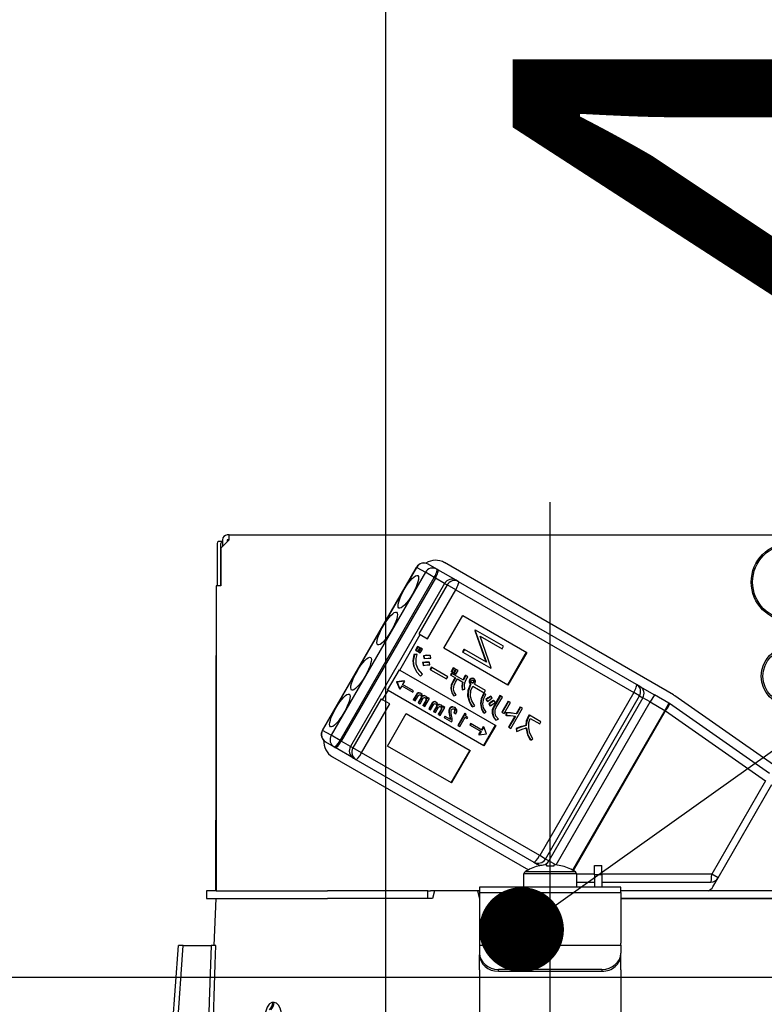
# Model space of a CAD drawing. Units: millimetres. Extents: x 188 to 6060, y -206 to 4222.
# Drawn here: x 1193 to 1272, y 2675 to 2779 of the extents above; entities that cross this region are included whole.
import ezdxf

# ---------------------------------------------------------------- set-up
doc = ezdxf.new("R2010")
doc.units = ezdxf.units.MM
doc.header["$LTSCALE"] = 3.75
doc.linetypes.add('DASHDOT', pattern=[50.5, 30, -9, 2.5, -9])
for name, color, linetype, lineweight in [('メイン', 7, 'Continuous', 9), ('熱源、換気扇', 214, 'Continuous', 9), ('設備類', 134, 'Continuous', 9)]:
    doc.layers.add(name, color=color, linetype=linetype, lineweight=lineweight)
doc.styles.get("Standard").update_dxf_attribs({"font": 'txt', "bigfont": 'bigfont'})
doc.styles.add('ＭＳ ゴシック', font='txt')
doc.dimstyles.get("Standard").update_dxf_attribs({"dimtxt": 0.18, "dimasz": 0.18, "dimexe": 0.18, "dimexo": 0.0625, "dimgap": 0.09, "dimtad": 0, "dimtih": 1, "dimtoh": 1, "dimdec": 4, "dimzin": 0, "dimdsep": 46, "dimtxsty": 'Standard', "dimcen": 0.09, "dimadec": 0, "dimazin": 0, "dimtfac": 1, "dimtdec": 4, "dimtofl": 0, "dimtmove": 0, "dimatfit": 3, "dimfxl": 1, "dimtolj": 1, "dimtzin": 0, "dimarcsym": 0})

# ---------------------------------------------------------------- blocks, each defined once
blk = doc.blocks.new('_DOT')
at = {"color": 0}
blk.add_line((-0.5, 0), (-1, 0), dxfattribs=at)
at = {"color": 0, "const_width": 0.5}
blk.add_lwpolyline([(-0.25, 0, 1), (0.25, 0, 1)], format="xyb", close=True, dxfattribs=at)
blk = doc.blocks.new('Dim39')
at = {"layer": 'メイン', "color": 7, "linetype": 'Continuous', "lineweight": 30}
for p, q in [((873.05, 2692.5), (873.05, 2985)), ((891.05, 2692.5), (891.05, 2985)), ((873.05, 2970), (950.3, 2970))]:
    blk.add_line(p, q, dxfattribs=at)
at = {"layer": 'メイン', "color": 7, "linetype": 'Continuous', "lineweight": 30, "xscale": 9, "yscale": 9, "zscale": 9}
for p, rotation in [((873.05, 2970), 359.9999999999998), ((891.05, 2970), 180)]:
    blk.add_blockref('_DOT', p, dxfattribs=dict(at, rotation=rotation))
at = {"layer": 'メイン', "color": 7, "linetype": 'Continuous', "lineweight": 9, "insert": (897.8, 2962.5), "char_height": 52.5, "width": 387.5, "attachment_point": 1, "style": 'ＭＳ ゴシック'}
blk.add_mtext('18', dxfattribs=at)
blk = doc.blocks.new('Dim41')
at = {"layer": 'メイン', "color": 7, "linetype": 'Continuous', "lineweight": 30}
for p, q in [((891.05, 2692.5), (891.05, 2985)), ((1141.05, 2692.5), (1141.05, 2985)), ((891.05, 2970), (1141.05, 2970))]:
    blk.add_line(p, q, dxfattribs=at)
at = {"layer": 'メイン', "color": 7, "linetype": 'Continuous', "lineweight": 30, "xscale": 9, "yscale": 9, "zscale": 9}
for p, rotation in [((891.05, 2970), 180), ((1141.05, 2970), 359.9999999999998)]:
    blk.add_blockref('_DOT', p, dxfattribs=dict(at, rotation=rotation))
at = {"layer": 'メイン', "color": 7, "linetype": 'Continuous', "lineweight": 9, "insert": (1016.05, 2970), "char_height": 52.5, "width": 675, "attachment_point": 8, "style": 'ＭＳ ゴシック'}
blk.add_mtext('250', dxfattribs=at)
blk = doc.blocks.new('Dim43')
at = {"layer": '熱源、換気扇', "color": 214, "linetype": 'Continuous', "lineweight": 30}
for p, q in [((1123.05, 2912.41), (1123.05, 3105)), ((1361.05, 2692.5), (1361.05, 3105)), ((1123.05, 3090), (1361.05, 3090))]:
    blk.add_line(p, q, dxfattribs=at)
at = {"layer": '熱源、換気扇', "color": 214, "linetype": 'Continuous', "lineweight": 30, "xscale": 9, "yscale": 9, "zscale": 9}
for p, rotation in [((1123.05, 3090), 180), ((1361.05, 3090), 359.9999999999998)]:
    blk.add_blockref('_DOT', p, dxfattribs=dict(at, rotation=rotation))
at = {"layer": '熱源、換気扇', "color": 214, "linetype": 'Continuous', "lineweight": 9, "insert": (1242.05, 3090), "char_height": 52.5, "width": 675, "attachment_point": 8, "style": 'ＭＳ ゴシック'}
blk.add_mtext('238', dxfattribs=at)
blk = doc.blocks.new('Dim44')
at = {"layer": '熱源、換気扇', "color": 214, "linetype": 'Continuous', "lineweight": 30}
for p, q in [((861.05, 2692.5), (861.05, 3105)), ((1123.05, 2912.41), (1123.05, 3105)), ((861.05, 3090), (1123.05, 3090))]:
    blk.add_line(p, q, dxfattribs=at)
at = {"layer": '熱源、換気扇', "color": 214, "linetype": 'Continuous', "lineweight": 30, "xscale": 9, "yscale": 9, "zscale": 9}
for p, rotation in [((861.05, 3090), 180), ((1123.05, 3090), 359.9999999999998)]:
    blk.add_blockref('_DOT', p, dxfattribs=dict(at, rotation=rotation))
at = {"layer": '熱源、換気扇', "color": 214, "linetype": 'Continuous', "lineweight": 9, "insert": (992.05, 3090), "char_height": 52.5, "width": 675, "attachment_point": 8, "style": 'ＭＳ ゴシック'}
blk.add_mtext('262', dxfattribs=at)
blk = doc.blocks.new('*G91')
at = {"layer": '熱源、換気扇', "color": 214, "linetype": 'Continuous', "lineweight": 30}
blk.add_line((1231.55, 2829.5), (1231.55, 2659.5), dxfattribs=at)
blk = doc.blocks.new('*G97')
at = {"layer": '設備類', "color": 134, "linetype": 'Continuous', "lineweight": 30}
for p, q in [((1214.95, 2724.5), (1214.75, 2724.5)), ((1214.95, 2724.5), (1283.15, 2724.5)), ((1214.95, 2724), (1214.95, 2724.5)), ((1213.67, 2723.6), (1213.67, 2719.1)), ((1214.18, 2723.8), (1213.81, 2723.8)), ((1214.04, 2723.6), (1214.04, 2719.1)), ((1214.95, 2724), (1214.05, 2723.1)), ((1214.25, 2723.8), (1214.18, 2723.8)), ((1214.25, 2724), (1214.25, 2723.3)), ((1214.75, 2724), (1214.75, 2723.8)), ((1214.95, 2724), (1214.75, 2724)), ((1214.05, 2723.1), (1214.05, 2719.1)), ((1236.99, 2720.88), (1236.08, 2721.41)), ((1262.16, 2707.51), (1237.83, 2721.56)), ((1224.85, 2703.76), (1234.85, 2721.08)), ((1224.88, 2703.74), (1234.88, 2721.06)), ((1235.79, 2720.54), (1225.79, 2703.22)), ((1234.88, 2721.06), (1234.85, 2721.08)), ((1234.88, 2721.06), (1235.79, 2720.54)), ((1236.74, 2719.99), (1235.79, 2720.54)), ((1237.11, 2720.81), (1236.99, 2720.88)), ((1239.06, 2719.69), (1237.11, 2720.81)), ((1213.55, 2719.1), (1213.55, 2686.7)), ((1214.05, 2719.1), (1213.55, 2719.1)), ((1226.74, 2702.67), (1236.74, 2719.99)), ((1236.85, 2719.92), (1226.85, 2702.6)), ((1237.83, 2719.36), (1227.83, 2702.04)), ((1238.1, 2719.2), (1235.1, 2714.01)), ((1236.74, 2719.99), (1236.85, 2719.92)), ((1237.83, 2719.36), (1236.85, 2719.92)), ((1237.83, 2719.36), (1238.1, 2719.2)), ((1239.02, 2718.67), (1238.1, 2719.2)), ((1239.31, 2719.54), (1239.06, 2719.69)), ((1258.22, 2708.63), (1239.31, 2719.54)), ((1236.02, 2713.48), (1239.02, 2718.67)), ((1239.02, 2718.67), (1257.93, 2707.76)), ((1237.76, 2712.47), (1239.76, 2715.94)), ((1239.76, 2715.94), (1246.55, 2712.02)), ((1233.08, 2710.15), (1235.25, 2713.92)), ((1235.1, 2714.01), (1235.25, 2713.92)), ((1235.25, 2713.92), (1236.02, 2713.48)), ((1241.08, 2714.42), (1241.04, 2714.36)), ((1241.04, 2714.36), (1242.22, 2711.01)), ((1241.04, 2714.36), (1241.09, 2714.33)), ((1241.08, 2714.42), (1241.13, 2714.39)), ((1241.13, 2714.39), (1241.09, 2714.33)), ((1241.09, 2714.33), (1242.27, 2710.98)), ((1244.1, 2712.68), (1241.13, 2714.39)), ((1242.79, 2710.4), (1241.6, 2713.75)), ((1241.6, 2713.75), (1243.94, 2712.4)), ((1213.55, 2711.7), (1213.54, 2711.7)), ((1213.54, 2711.7), (1213.54, 2711.5)), ((1234.86, 2711.85), (1234.57, 2711.81)), ((1234.62, 2711.78), (1234.57, 2711.81)), ((1234.92, 2711.82), (1234.62, 2711.78)), ((1234.97, 2712.65), (1234.74, 2712.26)), ((1234.8, 2712.23), (1234.74, 2712.26)), ((1235.02, 2712.62), (1234.8, 2712.23)), ((1234.8, 2712.23), (1234.98, 2712.12)), ((1234.92, 2711.82), (1234.86, 2711.85)), ((1235.02, 2712.62), (1234.97, 2712.65)), ((1234.98, 2712.12), (1235.21, 2712.51)), ((1235.24, 2712.5), (1235.01, 2712.11)), ((1235.06, 2712.08), (1235.01, 2712.11)), ((1235.21, 2712.51), (1235.02, 2712.62)), ((1235.29, 2712.47), (1235.06, 2712.08)), ((1235.06, 2712.08), (1235.25, 2711.97)), ((1235.29, 2712.47), (1235.24, 2712.5)), ((1235.25, 2711.97), (1235.47, 2712.36)), ((1235.47, 2712.36), (1235.29, 2712.47)), ((1236.34, 2711.68), (1236.29, 2711.71)), ((1244.55, 2708.55), (1237.76, 2712.47)), ((1239.89, 2712.36), (1239.73, 2712.09)), ((1239.73, 2712.09), (1239.78, 2712.06)), ((1239.94, 2712.33), (1239.78, 2712.06)), ((1239.78, 2712.06), (1242.75, 2710.34)), ((1239.89, 2712.36), (1239.94, 2712.33)), ((1242.27, 2710.98), (1239.94, 2712.33)), ((1243.94, 2712.4), (1244.1, 2712.68)), ((1246.5, 2712.05), (1244.5, 2708.58)), ((1246.55, 2712.02), (1244.55, 2708.55)), ((1213.54, 2711.5), (1213.54, 2694.9)), ((1213.54, 2711.5), (1213.55, 2711.5)), ((1235.5, 2710.95), (1235.54, 2710.66)), ((1235.55, 2710.92), (1235.5, 2710.95)), ((1235.59, 2710.63), (1235.54, 2710.66)), ((1235.55, 2710.92), (1235.59, 2710.63)), ((1235.64, 2711.65), (1235.59, 2711.68)), ((1235.59, 2711.68), (1235.64, 2711.4)), ((1235.64, 2711.65), (1235.69, 2711.37)), ((1235.69, 2711.37), (1235.64, 2711.4)), ((1236.24, 2710.96), (1236.18, 2710.99)), ((1236.27, 2710.71), (1236.24, 2710.96)), ((1236.37, 2711.43), (1236.34, 2711.68)), ((1231.78, 2708.02), (1233.03, 2710.18)), ((1233.03, 2710.18), (1233.08, 2710.15)), ((1233.08, 2710.15), (1243.26, 2704.27)), ((1234.57, 2710.57), (1234.52, 2710.6)), ((1235.28, 2709.52), (1235.47, 2709.7)), ((1236.42, 2710.46), (1236.29, 2710.22)), ((1236.34, 2710.19), (1236.29, 2710.22)), ((1236.47, 2710.43), (1236.34, 2710.19)), ((1236.34, 2710.19), (1238.05, 2709.21)), ((1236.47, 2710.43), (1236.42, 2710.46)), ((1238.18, 2709.44), (1236.47, 2710.43)), ((1238.56, 2709.83), (1238.45, 2709.64)), ((1238.51, 2709.61), (1238.45, 2709.64)), ((1238.61, 2709.8), (1238.51, 2709.61)), ((1238.51, 2709.61), (1238.99, 2709.33)), ((1238.75, 2710.38), (1238.53, 2710)), ((1238.59, 2709.97), (1238.53, 2710)), ((1238.61, 2709.8), (1238.56, 2709.83)), ((1238.81, 2710.35), (1238.59, 2709.97)), ((1238.59, 2709.97), (1238.77, 2709.87)), ((1239.84, 2709.09), (1238.61, 2709.8)), ((1238.81, 2710.35), (1238.75, 2710.38)), ((1238.77, 2709.87), (1238.99, 2710.25)), ((1239.02, 2710.23), (1238.8, 2709.85)), ((1238.85, 2709.82), (1238.8, 2709.85)), ((1238.99, 2710.25), (1238.81, 2710.35)), ((1239.07, 2710.2), (1238.85, 2709.82)), ((1238.85, 2709.82), (1239.04, 2709.71)), ((1239.07, 2710.2), (1239.02, 2710.23)), ((1239.04, 2709.71), (1239.26, 2710.09)), ((1239.26, 2710.09), (1239.07, 2710.2)), ((1242.75, 2710.34), (1242.79, 2710.4)), ((1232.78, 2708.87), (1232.73, 2708.9)), ((1232.73, 2708.9), (1233.03, 2708.16)), ((1232.74, 2708.9), (1232.73, 2708.9)), ((1233.52, 2709.01), (1232.74, 2708.9)), ((1232.79, 2708.87), (1232.74, 2708.9)), ((1232.78, 2708.87), (1233.09, 2708.13)), ((1232.79, 2708.87), (1232.78, 2708.87)), ((1233.57, 2708.98), (1232.79, 2708.87)), ((1233.57, 2708.98), (1233.37, 2708.63)), ((1234.52, 2707.96), (1233.37, 2708.63)), ((1233.52, 2709.01), (1233.57, 2708.98)), ((1235.28, 2709.52), (1235.22, 2709.55)), ((1238.05, 2709.21), (1238.18, 2709.44)), ((1238.94, 2709.36), (1238.73, 2709.01)), ((1238.78, 2708.98), (1238.73, 2709.01)), ((1238.99, 2709.33), (1238.78, 2708.98)), ((1238.99, 2708.86), (1239.2, 2709.21)), ((1239.2, 2709.21), (1239.77, 2708.87)), ((1240.07, 2709.56), (1240.02, 2709.59)), ((1240.29, 2709.43), (1240.07, 2709.56)), ((1240.49, 2708.83), (1240.44, 2708.86)), ((1240.55, 2709.11), (1240.49, 2709.14)), ((1240.58, 2708.67), (1240.55, 2708.62)), ((1240.6, 2708.59), (1240.55, 2708.62)), ((1240.63, 2708.64), (1240.58, 2708.67)), ((1240.63, 2708.64), (1240.6, 2708.59)), ((1240.71, 2709.23), (1240.66, 2709.26)), ((1240.84, 2708.76), (1240.79, 2708.79)), ((1240.94, 2708.83), (1240.88, 2708.86)), ((1240.97, 2708.97), (1240.91, 2709)), ((1240.97, 2709.21), (1240.92, 2709.24)), ((1242.19, 2707.98), (1241.01, 2708.66)), ((1258.58, 2708.42), (1258.22, 2708.63)), ((1231.25, 2706.99), (1231.83, 2707.99)), ((1231.78, 2708.02), (1231.83, 2707.99)), ((1242.01, 2702.11), (1231.83, 2707.99)), ((1233.03, 2708.16), (1233.09, 2708.13)), ((1233.29, 2708.49), (1233.09, 2708.13)), ((1233.29, 2708.49), (1234.44, 2707.82)), ((1234.44, 2707.82), (1234.52, 2707.96)), ((1234.87, 2707.61), (1234.51, 2706.99)), ((1234.92, 2707.58), (1234.56, 2706.96)), ((1234.92, 2707.58), (1234.87, 2707.61)), ((1235.09, 2707.7), (1235.04, 2707.73)), ((1235.32, 2707.67), (1235.27, 2707.7)), ((1238.53, 2708.13), (1238.48, 2708.16)), ((1239.74, 2708.05), (1239.69, 2708.08)), ((1239.74, 2708.05), (1239.98, 2708.12)), ((1240.83, 2708.44), (1242.05, 2707.74)), ((1242.17, 2707.58), (1241.97, 2707.67)), ((1242.03, 2707.64), (1241.97, 2707.67)), ((1242.22, 2707.55), (1242.03, 2707.64)), ((1242.05, 2707.74), (1242.19, 2707.98)), ((1242.22, 2707.55), (1242.17, 2707.58)), ((1257.93, 2707.76), (1247.93, 2690.44)), ((1258.54, 2707.4), (1257.93, 2707.76)), ((1258.58, 2708.42), (1260.11, 2707.53)), ((1260.11, 2707.53), (1259.66, 2706.76)), ((1261.66, 2706.64), (1260.11, 2707.53)), ((1231.1, 2707.08), (1228.1, 2701.88)), ((1229.02, 2701.35), (1232.02, 2706.55)), ((1231.1, 2707.08), (1231.25, 2706.99)), ((1232.02, 2706.55), (1231.25, 2706.99)), ((1234.56, 2706.96), (1234.51, 2706.99)), ((1234.56, 2706.96), (1234.72, 2706.87)), ((1234.72, 2706.87), (1235.06, 2707.46)), ((1235.33, 2707.23), (1235.02, 2706.69)), ((1235.07, 2706.66), (1235.02, 2706.69)), ((1235.38, 2707.2), (1235.07, 2706.66)), ((1235.07, 2706.66), (1235.23, 2706.57)), ((1235.23, 2706.57), (1235.57, 2707.16)), ((1235.38, 2707.2), (1235.33, 2707.23)), ((1235.39, 2707.34), (1235.34, 2707.37)), ((1235.83, 2706.93), (1235.53, 2706.4)), ((1235.6, 2707.4), (1235.55, 2707.43)), ((1235.89, 2706.9), (1235.58, 2706.37)), ((1235.74, 2706.28), (1236.23, 2707.12)), ((1235.86, 2707.35), (1235.8, 2707.38)), ((1235.89, 2706.9), (1235.83, 2706.93)), ((1235.89, 2707.06), (1235.84, 2707.09)), ((1236.02, 2707.24), (1235.97, 2707.17)), ((1236.07, 2707.21), (1235.99, 2707.08)), ((1236.07, 2707.21), (1236.02, 2707.24)), ((1236.23, 2707.12), (1236.07, 2707.21)), ((1236.5, 2706.67), (1236.14, 2706.04)), ((1236.56, 2706.64), (1236.2, 2706.01)), ((1236.35, 2705.92), (1236.7, 2706.52)), ((1236.56, 2706.64), (1236.5, 2706.67)), ((1236.72, 2706.76), (1236.67, 2706.79)), ((1236.95, 2706.72), (1236.9, 2706.75)), ((1237.23, 2706.46), (1237.18, 2706.49)), ((1238.83, 2707.41), (1238.77, 2707.44)), ((1238.83, 2707.41), (1239.07, 2707.5)), ((1240.33, 2707.4), (1240.28, 2707.43)), ((1241.68, 2706.56), (1241.63, 2706.59)), ((1242.2, 2707.04), (1242.34, 2706.84)), ((1242.25, 2707.01), (1242.2, 2707.04)), ((1242.25, 2707.01), (1242.39, 2706.81)), ((1242.39, 2706.81), (1242.34, 2706.84)), ((1242.52, 2706.57), (1242.65, 2706.37)), ((1242.57, 2706.54), (1242.52, 2706.57)), ((1242.57, 2706.54), (1242.7, 2706.34)), ((1242.78, 2707.36), (1242.73, 2707.39)), ((1242.9, 2707.19), (1242.78, 2707.36)), ((1243.1, 2706.9), (1243.04, 2706.93)), ((1243.71, 2707.45), (1243.06, 2706.33)), ((1243.23, 2706.72), (1243.1, 2706.9)), ((1243.76, 2707.42), (1243.12, 2706.3)), ((1243.32, 2706.18), (1243.97, 2707.29)), ((1243.76, 2707.42), (1243.71, 2707.45)), ((1243.97, 2707.29), (1243.76, 2707.42)), ((1244.57, 2706.84), (1243.91, 2705.68)), ((1244.63, 2706.81), (1243.96, 2705.65)), ((1244.17, 2705.53), (1244.84, 2706.69)), ((1244.63, 2706.81), (1244.57, 2706.84)), ((1244.84, 2706.69), (1244.63, 2706.81)), ((1248.54, 2690.08), (1258.54, 2707.4)), ((1258.89, 2707.2), (1248.89, 2689.88)), ((1249.67, 2689.45), (1259.66, 2706.76)), ((1258.54, 2707.4), (1258.89, 2707.2)), ((1259.66, 2706.76), (1258.89, 2707.2)), ((1259.66, 2706.76), (1261.21, 2705.86)), ((1261.66, 2706.64), (1261.21, 2705.86)), ((1272.33, 2699.17), (1261.73, 2706.6)), ((1272.76, 2700.09), (1262.3, 2707.42)), ((1231.76, 2702.08), (1233.76, 2705.54)), ((1233.76, 2705.54), (1240.55, 2701.62)), ((1235.58, 2706.37), (1235.53, 2706.4)), ((1235.58, 2706.37), (1235.74, 2706.28)), ((1236.2, 2706.01), (1236.14, 2706.04)), ((1236.2, 2706.01), (1236.35, 2705.92)), ((1236.96, 2706.29), (1236.65, 2705.75)), ((1236.7, 2705.72), (1236.65, 2705.75)), ((1237.01, 2706.26), (1236.7, 2705.72)), ((1236.7, 2705.72), (1236.86, 2705.63)), ((1236.86, 2705.63), (1237.2, 2706.22)), ((1237.01, 2706.26), (1236.96, 2706.29)), ((1237.02, 2706.4), (1236.97, 2706.43)), ((1237.47, 2705.98), (1237.16, 2705.46)), ((1237.21, 2705.43), (1237.16, 2705.46)), ((1237.52, 2705.95), (1237.21, 2705.43)), ((1237.21, 2705.43), (1237.37, 2705.34)), ((1237.37, 2705.34), (1237.86, 2706.18)), ((1237.49, 2706.41), (1237.43, 2706.44)), ((1237.52, 2706.12), (1237.47, 2706.15)), ((1237.52, 2705.95), (1237.47, 2705.98)), ((1237.65, 2706.3), (1237.6, 2706.22)), ((1237.7, 2706.27), (1237.63, 2706.14)), ((1237.7, 2706.27), (1237.65, 2706.3)), ((1237.86, 2706.18), (1237.7, 2706.27)), ((1238.32, 2705.65), (1238.27, 2705.68)), ((1238.39, 2706.03), (1238.34, 2706.06)), ((1238.63, 2706.21), (1238.58, 2706.24)), ((1238.86, 2705.61), (1238.81, 2705.64)), ((1238.86, 2705.61), (1239.03, 2705.51)), ((1238.93, 2705.92), (1238.88, 2705.95)), ((1238.94, 2706.16), (1238.89, 2706.19)), ((1239.97, 2705.58), (1239.22, 2704.28)), ((1240.02, 2705.55), (1239.27, 2704.25)), ((1240.02, 2705.55), (1239.97, 2705.58)), ((1240.11, 2705.5), (1240.02, 2705.55)), ((1240.8, 2706.25), (1240.74, 2706.28)), ((1240.8, 2706.25), (1241.06, 2706.37)), ((1242.02, 2705.58), (1241.97, 2705.61)), ((1242.02, 2705.58), (1242.25, 2705.68)), ((1242.7, 2706.34), (1242.65, 2706.37)), ((1242.94, 2705.56), (1242.89, 2705.59)), ((1243.12, 2706.3), (1243.06, 2706.33)), ((1243.96, 2705.65), (1243.91, 2705.68)), ((1243.96, 2705.65), (1244.17, 2705.53)), ((1244.34, 2705.64), (1244.34, 2705.34)), ((1244.39, 2705.61), (1244.34, 2705.64)), ((1244.39, 2705.61), (1244.39, 2705.31)), ((1244.88, 2703.95), (1246.12, 2706.09)), ((1245.86, 2706.24), (1245.44, 2705.52)), ((1245.49, 2705.49), (1245.44, 2705.52)), ((1245.91, 2706.21), (1245.49, 2705.49)), ((1245.91, 2706.21), (1245.86, 2706.24)), ((1246.12, 2706.09), (1245.91, 2706.21)), ((1261.21, 2705.86), (1251.42, 2688.9)), ((1251.51, 2688.85), (1261.3, 2705.81)), ((1261.3, 2705.81), (1261.21, 2705.86)), ((1261.3, 2705.81), (1271.91, 2698.38)), ((1237.85, 2705.25), (1237.77, 2705.11)), ((1237.82, 2705.08), (1237.77, 2705.11)), ((1237.9, 2705.22), (1237.82, 2705.08)), ((1237.82, 2705.08), (1238.57, 2704.65)), ((1237.9, 2705.22), (1237.85, 2705.25)), ((1238.45, 2704.9), (1237.9, 2705.22)), ((1238.34, 2705.31), (1238.38, 2705.1)), ((1238.39, 2705.28), (1238.34, 2705.31)), ((1238.43, 2705.07), (1238.38, 2705.1)), ((1238.39, 2705.28), (1238.43, 2705.07)), ((1238.57, 2704.65), (1238.64, 2704.77)), ((1239.45, 2704.15), (1240.03, 2705.15)), ((1240.03, 2705.15), (1240.24, 2705.02)), ((1240.29, 2705.11), (1240.23, 2705.15)), ((1240.24, 2705.02), (1240.29, 2705.11)), ((1240.59, 2704.46), (1240.5, 2704.32)), ((1240.64, 2704.43), (1240.56, 2704.29)), ((1240.64, 2704.43), (1240.59, 2704.46)), ((1241.79, 2703.77), (1240.64, 2704.43)), ((1243.29, 2704.83), (1243.23, 2704.86)), ((1243.29, 2704.83), (1243.54, 2704.93)), ((1244.39, 2705.31), (1244.34, 2705.34)), ((1245.29, 2705.26), (1244.62, 2704.1)), ((1245.35, 2705.25), (1244.67, 2704.07)), ((1246.8, 2705.4), (1246.7, 2705.22)), ((1246.75, 2705.19), (1246.7, 2705.22)), ((1246.86, 2705.37), (1246.75, 2705.19)), ((1246.86, 2705.37), (1246.8, 2705.4)), ((1248.06, 2704.67), (1246.86, 2705.37)), ((1246.93, 2705.01), (1247.93, 2704.44)), ((1247.93, 2704.44), (1248.06, 2704.67)), ((1224.88, 2703.74), (1224.85, 2703.76)), ((1225.79, 2703.22), (1224.88, 2703.74)), ((1239.27, 2704.25), (1239.22, 2704.28)), ((1239.27, 2704.25), (1239.45, 2704.15)), ((1240.56, 2704.29), (1240.5, 2704.32)), ((1240.56, 2704.29), (1241.71, 2703.63)), ((1241.66, 2703.66), (1241.45, 2703.3)), ((1241.71, 2703.63), (1241.51, 2703.27)), ((1241.51, 2703.27), (1242.29, 2703.38)), ((1241.94, 2704.15), (1241.74, 2703.8)), ((1241.99, 2704.12), (1241.79, 2703.77)), ((1241.94, 2704.15), (1241.99, 2704.12)), ((1243.21, 2704.3), (1241.96, 2702.14)), ((1242.29, 2703.39), (1241.99, 2704.12)), ((1243.26, 2704.27), (1242.01, 2702.11)), ((1242.29, 2703.38), (1242.29, 2703.39)), ((1244.67, 2704.07), (1244.62, 2704.1)), ((1244.67, 2704.07), (1244.88, 2703.95)), ((1245.42, 2703.94), (1245.47, 2703.66)), ((1245.47, 2703.91), (1245.42, 2703.94)), ((1245.47, 2703.91), (1245.52, 2703.63)), ((1245.52, 2703.63), (1245.47, 2703.66)), ((1246.51, 2704.25), (1246.46, 2704.28)), ((1225.18, 2702.53), (1226.09, 2702)), ((1226.74, 2702.67), (1225.79, 2703.22)), ((1226.85, 2702.6), (1226.74, 2702.67)), ((1227.83, 2702.04), (1226.85, 2702.6)), ((1241.45, 2703.3), (1241.51, 2703.27)), ((1246.98, 2702.71), (1246.93, 2702.74)), ((1246.98, 2702.71), (1247.21, 2702.84)), ((1226.09, 2702), (1226.21, 2701.94)), ((1228.16, 2700.81), (1226.21, 2701.94)), ((1228.1, 2701.88), (1227.83, 2702.04)), ((1229.02, 2701.35), (1228.1, 2701.88)), ((1247.93, 2690.44), (1229.02, 2701.35)), ((1238.55, 2698.16), (1231.76, 2702.08)), ((1240.5, 2701.65), (1238.5, 2698.19)), ((1240.55, 2701.62), (1238.55, 2698.16)), ((1225.93, 2700.94), (1246.73, 2688.93)), ((1228.16, 2700.81), (1228.41, 2700.66)), ((1228.41, 2700.66), (1247.32, 2689.75)), ((1271.91, 2698.38), (1266.2, 2688.49)), ((1266.89, 2688.09), (1272.6, 2697.98)), ((1213.54, 2694.9), (1213.54, 2694.7)), ((1213.55, 2694.9), (1213.54, 2694.9)), ((1213.54, 2694.7), (1213.55, 2694.7)), ((1213.54, 2694.7), (1213.54, 2694.2)), ((1213.54, 2692.7), (1213.54, 2694.2)), ((1213.54, 2694.2), (1213.55, 2694.2)), ((1213.55, 2692.7), (1213.54, 2692.7)), ((1213.54, 2686.7), (1213.54, 2692.7)), ((1247.32, 2689.75), (1247.68, 2689.54)), ((1248.54, 2690.08), (1247.93, 2690.44)), ((1248.89, 2689.88), (1248.54, 2690.08)), ((1249.63, 2689.45), (1248.89, 2689.88)), ((1251.72, 2688.72), (1246.37, 2688.72)), ((1247.97, 2689.37), (1247.68, 2689.54)), ((1247.74, 2689.31), (1247.73, 2689.32)), ((1248.68, 2689.45), (1248.48, 2689.45)), ((1248.68, 2689.31), (1248.68, 2689.45)), ((1249.61, 2689.45), (1249.42, 2689.45)), ((1249.42, 2689.45), (1249.42, 2689.31)), ((1250.35, 2689.31), (1250.36, 2689.32)), ((1253.75, 2689.4), (1254.55, 2689.4)), ((1253.75, 2688.4), (1253.75, 2689.4)), ((1254.55, 2688.4), (1254.55, 2689.4)), ((1246.25, 2687.1), (1246.25, 2688.5)), ((1251.85, 2688.5), (1246.25, 2688.5)), ((1251.85, 2688.5), (1251.85, 2687.1)), ((1253.75, 2688.49), (1251.85, 2688.49)), ((1254.55, 2688.4), (1253.75, 2688.4)), ((1253.75, 2688.4), (1253.75, 2687.1)), ((1266.2, 2688.49), (1254.55, 2688.49)), ((1254.55, 2688.4), (1254.55, 2687.1)), ((1266.89, 2688.09), (1266.2, 2688.49)), ((1266.34, 2687.14), (1266.89, 2688.09)), ((1212.55, 2686.7), (1212.55, 2685.9)), ((1213.55, 2686.7), (1212.55, 2686.7)), ((1213.55, 2686.7), (1225.4, 2686.7)), ((1235.77, 2686.7), (1225.4, 2686.7)), ((1236.05, 2686.7), (1235.77, 2686.7)), ((1236.05, 2685.9), (1236.05, 2686.7)), ((1236.05, 2686.7), (1236.32, 2686.7)), ((1236.76, 2686.7), (1236.32, 2686.7)), ((1236.76, 2686.7), (1236.55, 2685.9)), ((1241.33, 2686.7), (1236.76, 2686.7)), ((1241.33, 2686.7), (1241.55, 2685.9)), ((1241.55, 2686.7), (1241.33, 2686.7)), ((1256.55, 2687.1), (1241.55, 2687.1)), ((1241.55, 2687.1), (1241.55, 2686.51)), ((1251.85, 2687.64), (1253.75, 2687.64)), ((1254.55, 2687.64), (1266.11, 2687.64)), ((1256.55, 2686.51), (1256.55, 2687.1)), ((1272.69, 2686.7), (1256.55, 2686.7)), ((1212.55, 2685.9), (1213.55, 2685.9)), ((1213.37, 2680.9), (1213.55, 2685.9)), ((1213.55, 2685.9), (1225.4, 2685.9)), ((1236.55, 2685.9), (1225.4, 2685.9)), ((1235.77, 2685.9), (1225.4, 2685.9)), ((1241.55, 2686.51), (1256.55, 2686.51)), ((1241.55, 2686.51), (1241.55, 2681.15)), ((1256.55, 2686.51), (1256.55, 2681.15)), ((1272.69, 2685.9), (1256.55, 2685.9)), ((1256.55, 2685.9), (1272.69, 2685.9)), ((1208.37, 2664.09), (1209.55, 2680.9)), ((1209.01, 2666.09), (1210.05, 2680.9)), ((1210.05, 2680.9), (1213.04, 2680.9)), ((1241.55, 2681.15), (1241.55, 2680.95)), ((1241.55, 2680.95), (1256.55, 2680.95)), ((1241.55, 2680.95), (1241.55, 2680.09)), ((1256.55, 2680.95), (1256.55, 2681.15)), ((1256.55, 2680.95), (1256.55, 2680.09)), ((1241.55, 2680.09), (1241.55, 2679.89)), ((1241.55, 2678.32), (1241.55, 2679.89)), ((1256.55, 2679.89), (1256.55, 2680.09)), ((1256.55, 2678.32), (1256.55, 2679.89)), ((1241.55, 2678.32), (1241.55, 2678.23)), ((1241.55, 2678.23), (1241.55, 2668.09)), ((1243.55, 2678.15), (1243.55, 2678.35)), ((1254.55, 2678.35), (1243.55, 2678.35)), ((1254.55, 2678.35), (1254.55, 2678.15)), ((1256.55, 2678.32), (1256.55, 2678.23)), ((1256.55, 2678.23), (1256.55, 2668.09)), ((1254.55, 2678.15), (1243.55, 2678.15)), ((1219.74, 2674.86), (1219.57, 2674.86))]:
    blk.add_line(p, q, dxfattribs=at)
for points in [[(1234.57, 2711.81), (1234.45, 2711.13), (1234.52, 2710.6)], [(1234.62, 2711.78), (1234.5, 2711.1), (1234.57, 2710.57)], [(1234.8, 2710.77), (1234.8, 2711.37), (1234.92, 2711.82)], [(1236.29, 2711.71), (1235.9, 2711.72), (1235.59, 2711.68)], [(1235.47, 2709.7), (1235.01, 2710.24), (1234.8, 2710.77)], [(1236.18, 2710.99), (1235.8, 2710.99), (1235.5, 2710.95)], [(1236.24, 2710.96), (1235.85, 2710.96), (1235.55, 2710.92)], [(1235.59, 2710.63), (1235.97, 2710.7), (1236.27, 2710.71)], [(1236.34, 2711.68), (1235.95, 2711.69), (1235.64, 2711.65)], [(1235.69, 2711.37), (1236.07, 2711.43), (1236.37, 2711.43)], [(1234.52, 2710.6), (1234.84, 2709.96), (1235.22, 2709.55)], [(1234.57, 2710.57), (1234.89, 2709.93), (1235.28, 2709.52)], [(1238.73, 2709.01), (1238.53, 2708.55), (1238.48, 2708.16)], [(1238.78, 2708.98), (1238.58, 2708.52), (1238.53, 2708.13)], [(1238.76, 2708.14), (1238.84, 2708.55), (1238.99, 2708.86)], [(1239.72, 2708.9), (1239.65, 2708.44), (1239.69, 2708.08)], [(1239.77, 2708.87), (1239.7, 2708.41), (1239.74, 2708.05)], [(1240.02, 2709.59), (1239.89, 2709.33), (1239.79, 2709.12)], [(1240.07, 2709.56), (1239.94, 2709.3), (1239.84, 2709.09)], [(1239.98, 2708.12), (1239.94, 2708.5), (1239.99, 2708.8)], [(1239.99, 2708.8), (1240.14, 2709.16), (1240.29, 2709.43)], [(1240.55, 2708.62), (1240.31, 2707.97), (1240.28, 2707.43)], [(1240.6, 2708.59), (1240.36, 2707.94), (1240.33, 2707.4)], [(1240.49, 2709.14), (1240.43, 2708.99), (1240.44, 2708.86)], [(1240.44, 2708.86), (1240.5, 2708.74), (1240.58, 2708.67)], [(1240.66, 2709.26), (1240.56, 2709.2), (1240.49, 2709.14)], [(1240.55, 2709.11), (1240.49, 2708.96), (1240.49, 2708.83)], [(1240.49, 2708.83), (1240.55, 2708.71), (1240.63, 2708.64)], [(1240.71, 2709.23), (1240.61, 2709.17), (1240.55, 2709.11)], [(1240.65, 2708.88), (1240.65, 2708.95), (1240.67, 2709)], [(1240.72, 2708.78), (1240.67, 2708.83), (1240.65, 2708.88)], [(1240.92, 2709.24), (1240.77, 2709.28), (1240.66, 2709.26)], [(1240.67, 2709), (1240.71, 2709.05), (1240.76, 2709.08)], [(1240.79, 2708.79), (1240.72, 2708.79), (1240.7, 2708.8)], [(1240.97, 2709.21), (1240.83, 2709.25), (1240.71, 2709.23)], [(1240.84, 2708.76), (1240.77, 2708.76), (1240.72, 2708.78)], [(1240.76, 2709.08), (1240.84, 2709.08), (1240.89, 2709.07)], [(1240.88, 2708.86), (1240.84, 2708.82), (1240.79, 2708.79)], [(1240.94, 2708.83), (1240.89, 2708.79), (1240.84, 2708.76)], [(1240.87, 2709.08), (1240.89, 2709.05), (1240.91, 2709)], [(1240.91, 2709), (1240.92, 2708.92), (1240.88, 2708.86)], [(1240.89, 2709.07), (1240.94, 2709.02), (1240.97, 2708.97)], [(1240.97, 2708.97), (1240.97, 2708.89), (1240.94, 2708.83)], [(1241.13, 2709), (1241.06, 2709.13), (1240.97, 2709.21)], [(1241.01, 2708.66), (1241.06, 2708.71), (1241.09, 2708.76)], [(1241.09, 2708.76), (1241.13, 2708.89), (1241.13, 2709)], [(1235.04, 2707.73), (1234.93, 2707.68), (1234.87, 2707.61)], [(1235.09, 2707.7), (1234.99, 2707.65), (1234.92, 2707.58)], [(1235.27, 2707.7), (1235.14, 2707.74), (1235.04, 2707.73)], [(1235.06, 2707.46), (1235.1, 2707.5), (1235.13, 2707.52)], [(1235.32, 2707.67), (1235.2, 2707.71), (1235.09, 2707.7)], [(1235.13, 2707.52), (1235.2, 2707.53), (1235.26, 2707.51)], [(1235.23, 2707.52), (1235.3, 2707.46), (1235.34, 2707.37)], [(1235.49, 2707.35), (1235.44, 2707.55), (1235.32, 2707.67)], [(1238.48, 2708.16), (1238.59, 2707.74), (1238.77, 2707.44)], [(1238.53, 2708.13), (1238.64, 2707.71), (1238.83, 2707.41)], [(1239.07, 2707.5), (1238.84, 2707.83), (1238.76, 2708.14)], [(1240.59, 2707.36), (1240.63, 2707.99), (1240.83, 2708.44)], [(1241.97, 2707.67), (1241.71, 2707.08), (1241.63, 2706.59)], [(1242.03, 2707.64), (1241.76, 2707.05), (1241.68, 2706.56)], [(1241.88, 2706.57), (1242.01, 2707.14), (1242.22, 2707.55)], [(1235.26, 2707.51), (1235.35, 2707.43), (1235.39, 2707.34)], [(1235.34, 2707.37), (1235.35, 2707.29), (1235.33, 2707.23)], [(1235.39, 2707.34), (1235.4, 2707.26), (1235.38, 2707.2)], [(1235.55, 2707.43), (1235.49, 2707.41), (1235.48, 2707.41)], [(1235.6, 2707.4), (1235.54, 2707.38), (1235.49, 2707.35)], [(1235.8, 2707.38), (1235.66, 2707.44), (1235.55, 2707.43)], [(1235.57, 2707.16), (1235.61, 2707.21), (1235.66, 2707.23)], [(1235.86, 2707.35), (1235.72, 2707.41), (1235.6, 2707.4)], [(1235.66, 2707.23), (1235.73, 2707.23), (1235.79, 2707.2)], [(1235.74, 2707.23), (1235.81, 2707.16), (1235.84, 2707.09)], [(1235.79, 2707.2), (1235.86, 2707.13), (1235.89, 2707.06)], [(1235.84, 2707.09), (1235.85, 2707), (1235.83, 2706.93)], [(1235.99, 2707.08), (1235.95, 2707.26), (1235.86, 2707.35)], [(1235.89, 2707.06), (1235.9, 2706.97), (1235.89, 2706.9)], [(1236.67, 2706.79), (1236.57, 2706.74), (1236.5, 2706.67)], [(1236.72, 2706.76), (1236.62, 2706.71), (1236.56, 2706.64)], [(1236.9, 2706.75), (1236.78, 2706.8), (1236.67, 2706.79)], [(1236.7, 2706.52), (1236.73, 2706.56), (1236.76, 2706.58)], [(1236.95, 2706.72), (1236.83, 2706.77), (1236.72, 2706.76)], [(1236.76, 2706.58), (1236.83, 2706.59), (1236.89, 2706.57)], [(1236.86, 2706.58), (1236.93, 2706.52), (1236.97, 2706.43)], [(1236.89, 2706.57), (1236.98, 2706.49), (1237.02, 2706.4)], [(1237.12, 2706.41), (1237.07, 2706.61), (1236.95, 2706.72)], [(1237.18, 2706.49), (1237.12, 2706.47), (1237.11, 2706.46)], [(1237.43, 2706.44), (1237.3, 2706.5), (1237.18, 2706.49)], [(1240.28, 2707.43), (1240.46, 2706.75), (1240.74, 2706.28)], [(1240.33, 2707.4), (1240.51, 2706.72), (1240.8, 2706.25)], [(1241.06, 2706.37), (1240.72, 2706.89), (1240.59, 2707.36)], [(1241.63, 2706.59), (1241.74, 2706.01), (1241.97, 2705.61)], [(1241.68, 2706.56), (1241.79, 2705.98), (1242.02, 2705.58)], [(1242.25, 2705.68), (1241.96, 2706.15), (1241.88, 2706.57)], [(1242.73, 2707.39), (1242.43, 2707.21), (1242.2, 2707.04)], [(1242.78, 2707.36), (1242.48, 2707.18), (1242.25, 2707.01)], [(1242.39, 2706.81), (1242.67, 2707.03), (1242.9, 2707.19)], [(1243.04, 2706.93), (1242.74, 2706.74), (1242.52, 2706.57)], [(1243.1, 2706.9), (1242.79, 2706.71), (1242.57, 2706.54)], [(1242.7, 2706.34), (1242.99, 2706.56), (1243.23, 2706.72)], [(1236.97, 2706.43), (1236.98, 2706.35), (1236.96, 2706.29)], [(1237.02, 2706.4), (1237.03, 2706.32), (1237.01, 2706.26)], [(1237.23, 2706.46), (1237.17, 2706.44), (1237.12, 2706.41)], [(1237.2, 2706.22), (1237.24, 2706.26), (1237.29, 2706.29)], [(1237.49, 2706.41), (1237.35, 2706.47), (1237.23, 2706.46)], [(1237.29, 2706.29), (1237.36, 2706.29), (1237.42, 2706.26)], [(1237.37, 2706.29), (1237.44, 2706.22), (1237.47, 2706.15)], [(1237.42, 2706.26), (1237.49, 2706.19), (1237.52, 2706.12)], [(1237.47, 2706.15), (1237.48, 2706.06), (1237.47, 2705.98)], [(1237.63, 2706.14), (1237.58, 2706.31), (1237.49, 2706.41)], [(1237.52, 2706.12), (1237.54, 2706.03), (1237.52, 2705.95)], [(1238.34, 2706.06), (1238.27, 2705.85), (1238.27, 2705.68)], [(1238.27, 2705.68), (1238.31, 2705.47), (1238.34, 2705.31)], [(1238.39, 2706.03), (1238.32, 2705.82), (1238.32, 2705.65)], [(1238.32, 2705.65), (1238.36, 2705.44), (1238.39, 2705.28)], [(1238.58, 2706.24), (1238.43, 2706.16), (1238.34, 2706.06)], [(1238.63, 2706.21), (1238.48, 2706.13), (1238.39, 2706.03)], [(1238.53, 2705.57), (1238.52, 2705.77), (1238.57, 2705.93)], [(1238.64, 2705.06), (1238.58, 2705.34), (1238.53, 2705.57)], [(1238.57, 2705.93), (1238.64, 2706.01), (1238.72, 2706.04)], [(1238.89, 2706.19), (1238.72, 2706.25), (1238.58, 2706.24)], [(1238.94, 2706.16), (1238.77, 2706.22), (1238.63, 2706.21)], [(1238.72, 2706.04), (1238.8, 2706.05), (1238.85, 2706.02)], [(1238.88, 2705.95), (1238.89, 2705.86), (1238.87, 2705.77), (1238.81, 2705.64)], [(1238.82, 2706.04), (1238.86, 2706), (1238.88, 2705.95)], [(1238.85, 2706.02), (1238.91, 2705.97), (1238.93, 2705.92)], [(1238.93, 2705.92), (1238.94, 2705.83), (1238.92, 2705.74), (1238.86, 2705.61)], [(1239.12, 2705.93), (1239.04, 2706.08), (1238.94, 2706.16)], [(1239.03, 2705.51), (1239.12, 2705.74), (1239.12, 2705.93)], [(1240.1, 2705.31), (1240.09, 2705.41), (1240.11, 2705.5)], [(1243.06, 2706.33), (1242.9, 2705.93), (1242.89, 2705.59)], [(1242.89, 2705.59), (1243.02, 2705.15), (1243.23, 2704.86)], [(1243.12, 2706.3), (1242.95, 2705.9), (1242.94, 2705.56)], [(1242.94, 2705.56), (1243.07, 2705.12), (1243.29, 2704.83)], [(1243.19, 2705.56), (1243.22, 2705.92), (1243.32, 2706.18)], [(1243.54, 2704.93), (1243.29, 2705.26), (1243.19, 2705.56)], [(1245.44, 2705.52), (1244.83, 2705.61), (1244.34, 2705.64)], [(1245.49, 2705.49), (1244.88, 2705.58), (1244.39, 2705.61)], [(1238.38, 2705.1), (1238.4, 2705.01), (1238.4, 2704.93)], [(1238.43, 2705.07), (1238.45, 2704.98), (1238.45, 2704.9)], [(1238.64, 2704.77), (1238.65, 2704.93), (1238.64, 2705.06)], [(1240.23, 2705.15), (1240.14, 2705.22), (1240.1, 2705.31)], [(1244.39, 2705.31), (1244.64, 2705.32), (1244.83, 2705.31)], [(1244.83, 2705.31), (1245.12, 2705.28), (1245.35, 2705.25)], [(1246.7, 2705.22), (1246.5, 2704.71), (1246.46, 2704.28)], [(1246.75, 2705.19), (1246.55, 2704.68), (1246.51, 2704.25)], [(1246.77, 2704), (1246.78, 2704.58), (1246.93, 2705.01)], [(1246.46, 2704.28), (1245.87, 2704.11), (1245.42, 2703.94)], [(1246.51, 2704.25), (1245.92, 2704.08), (1245.47, 2703.91)], [(1245.52, 2703.63), (1246.07, 2703.87), (1246.52, 2704.02)], [(1246.47, 2704.05), (1246.64, 2703.28), (1246.93, 2702.74)], [(1246.52, 2704.02), (1246.69, 2703.25), (1246.98, 2702.71)], [(1247.21, 2702.84), (1246.89, 2703.46), (1246.77, 2704)], [(1210.05, 2680.9), (1209.89, 2680.9), (1209.76, 2680.9), (1209.66, 2680.9), (1209.59, 2680.9), (1209.55, 2680.9), (1209.55, 2680.9)], [(1213.04, 2680.9), (1212.84, 2674.92), (1212.68, 2670.12)], [(1213.53, 2680.9), (1213.44, 2680.9), (1213.25, 2680.9), (1213.04, 2680.9)], [(1213.18, 2670.12), (1213.2, 2670.92), (1213.47, 2678.91), (1213.53, 2680.9)], [(1219.57, 2674.86), (1219.47, 2674.84), (1219.24, 2674.71), (1219.2, 2674.67), (1218.98, 2674.34), (1218.8, 2673.8), (1218.79, 2673.76)], [(1220.56, 2673.06), (1220.51, 2673.74), (1220.37, 2674.23), (1220.19, 2674.57), (1219.98, 2674.78), (1219.74, 2674.86)]]:
    blk.add_lwpolyline(points, dxfattribs=at)
for centre, radius in [((1274.55, 2719.5), 4.15), ((1274.55, 2719.5), 4), ((1274.55, 2709.5), 3.1), ((1274.55, 2709.5), 2.9)]:
    blk.add_circle(centre, radius, dxfattribs=at)
for centre, radius, start, end in [((1214.75, 2724), 0.5, 90, 180), ((1235.63, 2720.63), 0.9, 60, 150), ((1236.88, 2719.91), 1.9, 60, 123.0285), ((1238.61, 2718.91), 0.9, 60, 150), ((1261.21, 2705.86), 0.9, 55, 60), ((1261.21, 2705.86), 1.9, 55, 60), ((1225.63, 2703.31), 0.9, 150, 240), ((1226.88, 2702.59), 1.9, 176.9715, 240), ((1228.61, 2701.59), 0.9, 150, 240), ((1246.52, 2688.5), 0.27, 122.336, 180), ((1249.05, 2684.5), 5, 105.2193, 122.336), ((1249.05, 2684.5), 4.99, 96.5034, 105.1879), ((1249.05, 2684.5), 4.99, 74.8121, 83.4966), ((1249.05, 2684.5), 5, 57.664, 74.7807), ((1251.58, 2688.5), 0.27, 0, 57.664), ((1266.11, 2688.54), 0.9, 270, 330), ((1265.47, 2687.64), 1, 289.9911, 330)]:
    blk.add_arc(centre, radius, start, end, dxfattribs=at)
for centre, major_axis, ratio, start_param, end_param in [((1213.81, 2723.6), (0, 0.2), 0.669131, 0, 1.570796), ((1214.18, 2723.6), (0, -0.2), 0.669131, 3.141593, 4.712389), ((1235.63, 2720.63), (-0.45, -0.779), 0.968246, -3.141593, -1.570796), ((1236.54, 2720.1), (-0.45, -0.779), 0.968246, 3.141593, 4.712389), ((1236.54, 2720.1), (-0.45, -0.779), 0.25, 1.570796, 3.141593), ((1236.66, 2720.04), (-0.45, -0.779), 0.25, 1.570796, 3.141593), ((1238.86, 2718.76), (-0.45, -0.779), 0.980035, 3.141593, 4.712389), ((1238.86, 2718.76), (-0.45, -0.779), 0.198825, 1.570796, 3.141593), ((1257.77, 2707.85), (-0.45, -0.779), 0.198825, 1.570796, 3.141593), ((1257.77, 2707.85), (-0.45, -0.779), 0.984808, 1.570796, 3.141593), ((1258.13, 2707.64), (0.45, 0.779), 0.984808, -1.570796, 0), ((1261.21, 2705.86), (0.516, 0.737), 0.115067, -1.56073, 0), ((1225.63, 2703.31), (-0.45, -0.779), 0.968246, -1.570796, 0), ((1226.54, 2702.78), (-0.45, -0.779), 0.968246, -1.570796, 0), ((1226.54, 2702.78), (-0.45, -0.779), 0.25, 0, 1.570796), ((1226.66, 2702.71), (-0.45, -0.779), 0.25, 0, 1.570796), ((1228.86, 2701.44), (-0.45, -0.779), 0.980035, -1.570796, 0), ((1228.86, 2701.44), (-0.45, -0.779), 0.198825, 0, 1.570796), ((1247.77, 2690.53), (-0.45, -0.779), 0.198825, 0, 1.570796), ((1247.77, 2690.53), (0.45, 0.779), 0.984808, 3.141593, 4.712389), ((1248.13, 2690.32), (-0.45, -0.779), 0.984808, 0, 1.570796), ((1249.05, 2684.94), (-4.9, 0), 0.894934, -1.646326, -1.495267), ((1266.11, 2688.54), (0, -0.9), 0.100194, 0, 1.513014), ((1243.55, 2680.09), (2, 0), 0.866025, 3.141593, 4.712389), ((1243.55, 2679.89), (-2, 0), 0.866025, 0, 1.570796), ((1254.55, 2680.09), (2, 0), 0.866025, -1.570796, 0), ((1254.55, 2679.89), (-2, 0), 0.866025, 1.570796, 3.141593), ((1218.75, 2674.89), (-0.005, -1), 0.821576, 0.615142, 1.540173), ((1218.92, 2674.89), (0.005, -1), 0.816706, 0.606652, 1.531683)]:
    blk.add_ellipse(centre, major_axis=major_axis, ratio=ratio, start_param=start_param, end_param=end_param, dxfattribs=at)
for centre in [(1233.98, 2718.46), (1231.73, 2714.56), (1228.96, 2709.76), (1226.71, 2705.86)]:
    blk.add_ellipse(centre, major_axis=(-1, -1.73), ratio=0.25, dxfattribs=at)
blk = doc.blocks.new('*G96')
at = {"layer": '設備類', "color": 134, "linetype": 'DASHDOT', "lineweight": 30}
blk.add_line((1249.05, 2652.14), (1249.05, 2728), dxfattribs=at)
blk.add_blockref('*G97', (0, 0))
blk = doc.blocks.new('Dim63')
at = {"layer": '設備類', "color": 134, "linetype": 'Continuous', "lineweight": 30}
for p, q in [((1314.87, 2797.02), (1314.87, 2677.5)), ((1295.13, 2724.5), (1329.87, 2724.5)), ((1306.64, 2677.5), (1329.87, 2677.5))]:
    blk.add_line(p, q, dxfattribs=at)
at = {"layer": '設備類', "color": 134, "linetype": 'Continuous', "lineweight": 30, "xscale": 9, "yscale": 9, "zscale": 9}
for p, rotation in [((1314.87, 2724.5), 269.9999999999998), ((1314.87, 2677.5), 89.99999999999959)]:
    blk.add_blockref('_DOT', p, dxfattribs=dict(at, rotation=rotation))
at = {"layer": '設備類', "color": 134, "linetype": 'Continuous', "lineweight": 9, "insert": (1313.96, 2744.52), "char_height": 52.5, "width": 425, "attachment_point": 7, "rotation": 90, "style": 'ＭＳ ゴシック'}
blk.add_mtext('47', dxfattribs=at)

msp = doc.modelspace()

# ---------------------------------------------------------------- linework, layer by layer
at = {"layer": 'メイン', "color": 7, "linetype": 'Continuous', "lineweight": 30}
msp.add_line((1361.047, 2677.5), (861.047, 2677.5), dxfattribs=at)
at = {"layer": '設備類', "color": 134, "linetype": 'Continuous', "lineweight": 30}
msp.add_lwpolyline([(1246.003, 2682.586), (1496.608, 2861.001)], dxfattribs=at)

# ---------------------------------------------------------------- block references
for name in ['*G91', '*G96']:
    msp.add_blockref(name, (0, 0))
at = {"layer": '設備類', "color": 134, "linetype": 'Continuous', "lineweight": 30, "xscale": 9, "yscale": 9, "zscale": 9, "rotation": 215.4483269347998}
msp.add_blockref('_DOT', (1246.003, 2682.586), dxfattribs=at)

# ---------------------------------------------------------------- dimensions: what is measured, and where the dimension line sits
at = {"layer": 'メイン', "color": 7, "linetype": 'Continuous', "lineweight": 30}
for base, p1, p2, override, picture, middle in [((1141.047, 2970), (891.047, 2677.5), (1141.047, 2677.5), {"dimscale": 1, "dimtxt": 52.5, "dimasz": 9, "dimexe": 15, "dimexo": 15, "dimgap": 0, "dimtad": 1, "dimtih": 0, "dimtoh": 0, "dimdec": 2, "dimzin": 8, "dimtxsty": 'ＭＳ ゴシック', "dimblk1": 'DOT', "dimblk2": 'DOT', "dimsah": 1, "dimse1": 0, "dimse2": 0, "dimtix": 0, "dimtofl": 1, "dimtmove": 1, "dimatfit": 2, "dimtzin": 8}, 'Dim41', (1016.047, 2970)), ((891.047, 2970), (873.047, 2677.5), (891.047, 2677.5), {"dimscale": 1, "dimtxt": 52.5, "dimasz": 9, "dimexe": 15, "dimexo": 15, "dimgap": 0, "dimtad": 1, "dimtih": 0, "dimtoh": 0, "dimdec": 2, "dimzin": 8, "dimtxsty": 'ＭＳ ゴシック', "dimblk1": 'DOT', "dimblk2": 'DOT', "dimsah": 1, "dimse1": 0, "dimse2": 0, "dimtix": 0, "dimtofl": 1, "dimtmove": 2, "dimatfit": 2, "dimtzin": 8}, 'Dim39', (924.047, 2936.25))]:
    dim = msp.add_linear_dim(base=base, p1=p1, p2=p2, dimstyle='Standard', override=override, dxfattribs=at)
    dim.commit()
    dim.dimension.update_dxf_attribs({"geometry": picture, "text_midpoint": middle, "dimtype": 160})
at = {"layer": '熱源、換気扇', "color": 214, "linetype": 'Continuous', "lineweight": 30}
for base, p1, p2, picture, middle in [((1123.047, 3090), (861.047, 2677.5), (1123.047, 2897.41), 'Dim44', (992.047, 3090)), ((1361.047, 3090), (1123.047, 2897.41), (1361.047, 2677.5), 'Dim43', (1242.047, 3090))]:
    dim = msp.add_linear_dim(base=base, p1=p1, p2=p2, dimstyle='Standard', override={"dimscale": 1, "dimtxt": 52.5, "dimasz": 9, "dimexe": 15, "dimexo": 15, "dimgap": 0, "dimtad": 1, "dimtih": 0, "dimtoh": 0, "dimdec": 2, "dimzin": 8, "dimtxsty": 'ＭＳ ゴシック', "dimblk1": 'DOT', "dimblk2": 'DOT', "dimsah": 1, "dimse1": 0, "dimse2": 0, "dimtix": 0, "dimtofl": 1, "dimtmove": 1, "dimatfit": 2, "dimtzin": 8}, dxfattribs=at)
    dim.commit()
    dim.dimension.update_dxf_attribs({"geometry": picture, "text_midpoint": middle, "dimtype": 160})
at = {"layer": '設備類', "color": 134, "linetype": 'Continuous', "lineweight": 30}
dim = msp.add_linear_dim(base=(1314.87, 2677.5), p1=(1280.128, 2724.5), p2=(1291.635, 2677.5), angle=270, dimstyle='Standard', override={"dimscale": 1, "dimtxt": 52.5, "dimasz": 9, "dimexe": 15, "dimexo": 15, "dimgap": 0, "dimtad": 1, "dimtih": 0, "dimtoh": 0, "dimdec": 2, "dimzin": 8, "dimtxsty": 'ＭＳ ゴシック', "dimblk1": 'DOT', "dimblk2": 'DOT', "dimsah": 1, "dimse1": 0, "dimse2": 0, "dimtix": 0, "dimtofl": 1, "dimtmove": 2, "dimatfit": 2, "dimtzin": 8}, dxfattribs=at)
dim.commit()
dim.dimension.update_dxf_attribs({"geometry": 'Dim63', "text_midpoint": (1287.711, 2770.771), "dimtype": 160, "text_rotation": 90})

doc.saveas('drawing.dxf')
